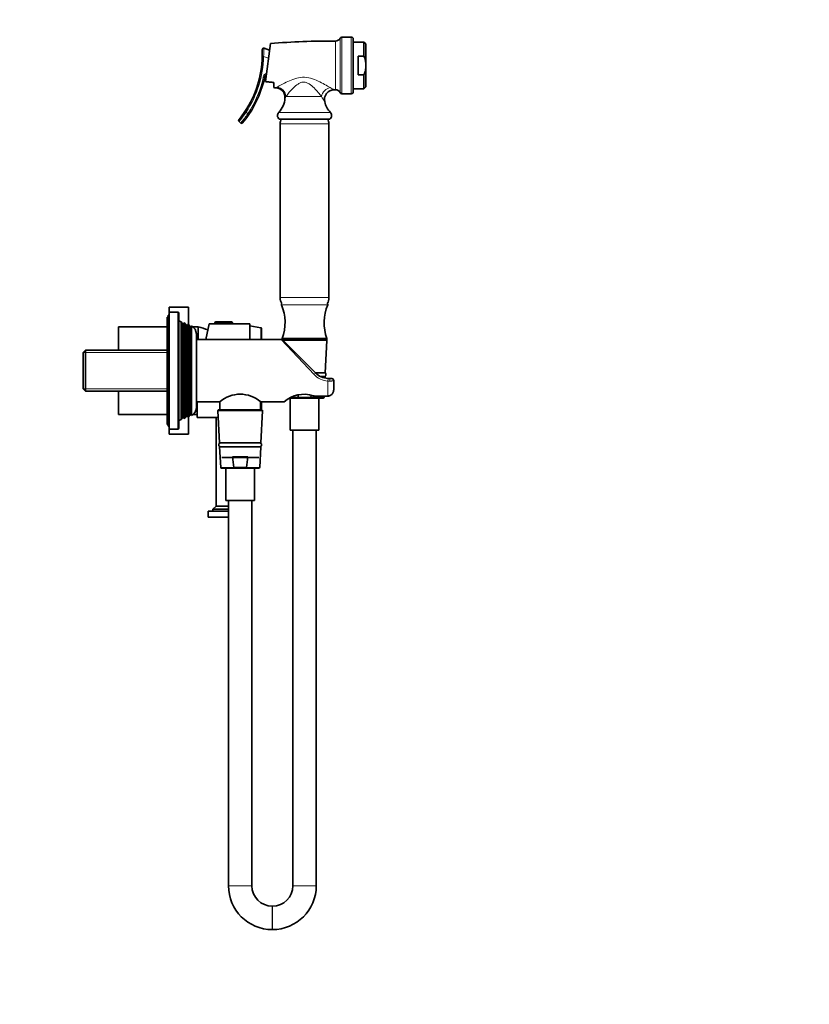
# Model space of a CAD drawing. Units: millimetres. Extents: x 0 to 1478, y 0 to 1758.
# Drawn here: x 1073 to 1478, y 863 to 1368 of the extents above; entities that cross this region are included whole.
import ezdxf
from ezdxf import colors
from ezdxf.entities.mleader import LeaderData, LeaderLine
from ezdxf.math import Vec2, Vec3

# ---------------------------------------------------------------- set-up
doc = ezdxf.new("R2010")
doc.units = ezdxf.units.MM
doc.layers.add('DV4_Défaut', color=7, linetype='Continuous')
doc.layers.add('Défaut', color=7, linetype='Continuous')

# ---------------------------------------------------------------- blocks, each defined once
blk = doc.blocks.new('_DOT')
at = {"color": 0}
blk.add_line((0, 0), (-1, 0), dxfattribs=at)
at = {"color": 0, "const_width": 0.333}
blk.add_lwpolyline([(-0.1665, 0, 1), (0.1665, 0, 1)], format="xyb", close=True, dxfattribs=at)
blk = doc.blocks.new('SE3')
at = {"layer": 'DV4_Défaut', "color": 7, "linetype": 'Continuous', "lineweight": 18}
for p, q in [((1237.29, 1330.76), (1237.29, 1358.69)), ((1238.18, 1359.23), (1238.18, 1330.23)), ((1243, 1330.23), (1243, 1359.23)), ((1234.86, 1357.23), (1234.86, 1332.23)), ((1198.03, 1349.34), (1197.33, 1349.35)), ((1200.55, 1348.47), (1198.03, 1349.34)), ((1198.69, 1339.17), (1198.01, 1339.32)), ((1227.73, 1328.83), (1209.43, 1328.83)), ((1188.42, 1321.11), (1189, 1320.72)), ((1189, 1320.72), (1189.88, 1319.98)), ((1190.46, 1319.59), (1189.88, 1319.98)), ((1205.75, 1320.64), (1232.26, 1320.64)), ((1206.5, 1314.77), (1231.5, 1314.77)), ((1206.5, 1225.68), (1231.5, 1225.68)), ((1207.11, 1222.03), (1230.9, 1222.03)), ((1154, 1158.23), (1154, 1218.23)), ((1156.33, 1164.28), (1156.33, 1212.18)), ((1156.68, 1164.28), (1156.68, 1212.18)), ((1158.33, 1165.03), (1158.33, 1211.43)), ((1158.68, 1165.03), (1158.68, 1211.43)), ((1182, 1212.92), (1173, 1212.92)), ((1160.33, 1165.83), (1160.33, 1210.63)), ((1196.59, 1204.23), (1196.59, 1210.23)), ((1223.87, 1186.33), (1207.09, 1204.23)), ((1207.99, 1203.7), (1230.48, 1203.7)), ((1105.54, 1197.54), (1148.5, 1197.54)), ((1231.97, 1182.91), (1231, 1182.92)), ((1231, 1175.43), (1231, 1182.92)), ((1105.54, 1178.91), (1148.5, 1178.91)), ((1196.59, 1168.23), (1196.59, 1172.23)), ((1212.82, 1174.7), (1215.81, 1174.7)), ((1229.03, 1174.7), (1222.2, 1174.7)), ((1223.48, 1175.43), (1231, 1175.43)), ((1231, 1175.23), (1231, 1175.43)), ((1174.53, 1167.7), (1197.48, 1167.7)), ((1175.98, 1138.7), (1182.81, 1138.7)), ((1196.03, 1138.7), (1189.2, 1138.7)), ((1180, 924.18), (1192, 924.18)), ((1213, 924.18), (1225, 924.18)), ((1202.45, 913.73), (1202.45, 901.73)), ((1202.55, 913.73), (1202.55, 901.73))]:
    blk.add_line(p, q, dxfattribs=at)
at = {"layer": 'DV4_Défaut', "color": 7, "linetype": 'Continuous', "lineweight": 35}
for p, q in [((1243, 1359.23), (1238.18, 1359.23)), ((1244, 1358.23), (1244, 1331.23)), ((1198.22, 1353.5), (1201.07, 1352.52)), ((1199, 1336.46), (1201.5, 1355.95)), ((1249.47, 1356.73), (1244, 1356.73)), ((1249.47, 1356.73), (1249.47, 1349.52)), ((1250.47, 1355.73), (1249.47, 1356.73)), ((1250.47, 1344.73), (1250.47, 1355.73)), ((1246.47, 1349.52), (1246.47, 1339.93)), ((1249.47, 1349.52), (1246.47, 1349.52)), ((1250.47, 1344.73), (1250.47, 1333.73)), ((1249.47, 1339.93), (1246.47, 1339.93)), ((1249.47, 1339.93), (1249.47, 1332.73)), ((1203.2, 1335.99), (1203.2, 1333.37)), ((1244, 1332.73), (1249.47, 1332.73)), ((1249.47, 1332.73), (1250.47, 1333.73)), ((1238.18, 1330.23), (1243, 1330.23)), ((1186.27, 1315.18), (1185.4, 1315.91)), ((1206.02, 1317.23), (1231.99, 1317.23)), ((1206.5, 1314.77), (1206.5, 1225.68)), ((1231.5, 1225.68), (1231.5, 1314.77)), ((1149, 1159.73), (1149, 1216.73)), ((1149.5, 1216.73), (1149, 1216.73)), ((1149.5, 1218.23), (1149.5, 1220.73)), ((1159.5, 1220.73), (1149.5, 1220.73)), ((1149.5, 1158.23), (1149.5, 1218.23)), ((1154, 1218.23), (1149.5, 1218.23)), ((1154.5, 1158.73), (1154.5, 1217.73)), ((1159.5, 1211.77), (1159.5, 1220.73)), ((1148.5, 1198.71), (1148.5, 1215.73)), ((1149, 1215.73), (1148.5, 1215.73)), ((1155.71, 1213.26), (1154.5, 1213.73)), ((1155.71, 1163.2), (1155.71, 1213.26)), ((1156.33, 1212.18), (1155.71, 1213.26)), ((1157.01, 1212.75), (1156.68, 1212.18)), ((1157.01, 1163.71), (1157.01, 1212.75)), ((1157.74, 1212.46), (1157.01, 1212.75)), ((1157.74, 1164), (1157.74, 1212.46)), ((1158.33, 1211.43), (1157.74, 1212.46)), ((1158.99, 1211.97), (1158.68, 1211.43)), ((1158.99, 1164.49), (1158.99, 1211.97)), ((1159.72, 1211.68), (1158.99, 1211.97)), ((1159.72, 1164.78), (1159.72, 1211.68)), ((1160.33, 1210.63), (1159.72, 1211.68)), ((1170.01, 1212.23), (1168.31, 1204.23)), ((1173, 1212.23), (1170.01, 1212.23)), ((1173, 1212.92), (1173, 1212.23)), ((1182, 1212.23), (1173, 1212.23)), ((1181.7, 1213.23), (1173.31, 1213.23)), ((1182, 1212.23), (1182, 1212.92)), ((1191, 1212.23), (1182, 1212.23)), ((1191, 1204.23), (1191, 1212.23)), ((1123.5, 1198.71), (1123.5, 1210.73)), ((1148.5, 1210.73), (1123.5, 1210.73)), ((1160.72, 1210.73), (1160.27, 1210.73)), ((1160.98, 1211.17), (1160.64, 1210.58)), ((1160.64, 1165.88), (1160.64, 1210.58)), ((1160.98, 1165.28), (1160.98, 1211.17)), ((1164.5, 1210.73), (1161.7, 1210.73)), ((1163.5, 1169.33), (1163.5, 1207.13)), ((1164.5, 1204.23), (1164.5, 1210.73)), ((1164.5, 1204.23), (1164.5, 1210.73)), ((1196.59, 1210.23), (1191, 1211.23)), ((1197, 1204.23), (1197, 1209.74)), ((1207.09, 1204.23), (1163.5, 1204.23)), ((1207.5, 1204.73), (1230.5, 1204.73)), ((1207.5, 1204.73), (1207.5, 1204.23)), ((1207.5, 1204.23), (1230.5, 1204.23)), ((1208.31, 1203.43), (1224.58, 1187.16)), ((1229.65, 1187.23), (1230.48, 1203.7)), ((1230.5, 1204.23), (1230.5, 1204.73)), ((1106.7, 1198.71), (1105.5, 1197.51)), ((1105.5, 1178.95), (1105.5, 1197.51)), ((1106.7, 1177.75), (1106.7, 1198.71)), ((1148.5, 1198.71), (1106.7, 1198.71)), ((1149, 1198.71), (1148.5, 1198.71)), ((1148.5, 1177.75), (1148.5, 1198.71)), ((1224.5, 1187.23), (1229.65, 1187.23)), ((1227.38, 1185.23), (1229.55, 1185.23)), ((1229.52, 1184.47), (1229.55, 1185.23)), ((1231.06, 1184.25), (1231.65, 1184.23)), ((1231.65, 1184.23), (1233, 1184.23)), ((1234, 1178.85), (1234, 1183.23)), ((1105.5, 1178.95), (1106.7, 1177.75)), ((1106.7, 1177.75), (1148.5, 1177.75)), ((1123.5, 1165.73), (1123.5, 1177.75)), ((1148.5, 1160.73), (1148.5, 1177.75)), ((1148.5, 1177.75), (1149, 1177.75)), ((1163.5, 1172.23), (1175.51, 1172.23)), ((1164, 1172.23), (1164, 1164.23)), ((1175.55, 1172.23), (1175.55, 1168.23)), ((1196.45, 1168.23), (1196.45, 1172.24)), ((1196.49, 1172.23), (1208.52, 1172.23)), ((1197, 1168.23), (1197, 1172.23)), ((1211.7, 1174.15), (1211.7, 1157.73)), ((1228.53, 1174.23), (1211.82, 1174.23)), ((1215.81, 1174.7), (1215.66, 1175.76)), ((1222.11, 1174.55), (1215.9, 1174.55)), ((1222.35, 1175.76), (1222.2, 1174.7)), ((1224.55, 1175.23), (1231, 1175.23)), ((1226.3, 1157.73), (1226.3, 1174.23)), ((1229.03, 1174.7), (1229.05, 1175.23)), ((1174.53, 1167.7), (1175.35, 1151.23)), ((1175.03, 1168.23), (1196.98, 1168.23)), ((1196.65, 1151.23), (1197.48, 1167.7)), ((1123.5, 1165.73), (1148.5, 1165.73)), ((1154.5, 1162.73), (1155.71, 1163.2)), ((1155.71, 1163.2), (1156.33, 1164.28)), ((1156.68, 1164.28), (1157.01, 1163.71)), ((1157.01, 1163.71), (1157.74, 1164)), ((1157.74, 1164), (1158.33, 1165.03)), ((1158.68, 1165.03), (1158.99, 1164.49)), ((1158.99, 1164.49), (1159.72, 1164.78)), ((1159.5, 1155.73), (1159.5, 1164.69)), ((1159.72, 1164.78), (1160.33, 1165.83)), ((1160.27, 1165.73), (1160.72, 1165.73)), ((1160.64, 1165.88), (1160.98, 1165.28)), ((1161.7, 1165.73), (1164, 1165.73)), ((1164, 1164.23), (1173.47, 1164.23)), ((1173.6, 1164.25), (1173.6, 1118.73)), ((1148.5, 1160.73), (1149, 1160.73)), ((1149, 1159.73), (1149.5, 1159.73)), ((1149.5, 1155.73), (1149.5, 1158.23)), ((1149.5, 1158.23), (1154, 1158.23)), ((1211.7, 1157.73), (1226.3, 1157.73)), ((1213, 1157.73), (1213, 924.18)), ((1225, 924.18), (1225, 1157.73)), ((1149.5, 1155.73), (1159.5, 1155.73)), ((1175.35, 1151.23), (1196.65, 1151.23)), ((1175.45, 1149.23), (1196.55, 1149.23)), ((1175.45, 1149.23), (1175.98, 1138.7)), ((1196.03, 1138.7), (1196.55, 1149.23)), ((1176.5, 1143.73), (1195.5, 1143.73)), ((1182.05, 1144.05), (1189.96, 1144.05)), ((1182.81, 1138.7), (1182.05, 1144.05)), ((1189.96, 1144.05), (1189.2, 1138.7)), ((1195.53, 1138.23), (1176.48, 1138.23)), ((1178.7, 1138.23), (1178.7, 1121.73)), ((1189.11, 1138.55), (1182.9, 1138.55)), ((1193.3, 1121.73), (1193.3, 1138.23)), ((1178.7, 1121.73), (1193.3, 1121.73)), ((1180, 1121.73), (1180, 924.18)), ((1192, 924.18), (1192, 1121.73)), ((1169.5, 1116.23), (1180, 1116.23)), ((1169.5, 1116.23), (1169.5, 1113.23)), ((1173.6, 1118.73), (1172, 1117.23)), ((1172, 1117.23), (1180, 1117.23)), ((1172, 1117.23), (1172, 1116.23)), ((1173.6, 1118.73), (1180, 1118.73)), ((1169.5, 1113.23), (1180.04, 1113.23)), ((1202.55, 913.73), (1202.45, 913.73)), ((1202.45, 901.73), (1202.55, 901.73))]:
    blk.add_line(p, q, dxfattribs=at)
for centre, radius, start, end in [((1234.87, 1359.96), 2.73, 269.6369, 332.3708), ((1238.18, 1358.23), 1, 90, 152.3708), ((1243, 1358.23), 1, 0, 90), ((1198, 1352.84), 0.7, 70.9443, 182.3664), ((1144.09, 1350.61), 53.25, 358.6466, 2.3664), ((1232.5, 984.47), 372.76, 89.6369, 94.7689), ((1144.09, 1350.61), 53.25, 326.3531, 358.6466), ((1144.09, 1350.61), 55.79, 326.2209, 348.1666), ((1199.38, 1339.03), 0.7, 90, 168.1666), ((1232.5, 1704.98), 372.76, 265.4933, 265.6744), ((1204, 1328.31), 4.98, 355.7016, 85.6111), ((1197.07, 1328.83), 11.93, 316.6402, 355.7028), ((1234.19, 1327.23), 4.99, 90.3988, 193.2412), ((1232.5, 1704.98), 372.76, 270.2545, 270.3631), ((1234.87, 1329.5), 2.73, 27.6292, 90.3631), ((1238.18, 1331.23), 1, 207.6292, 270), ((1243, 1331.23), 1, 270, 0), ((1240.94, 1328.83), 11.93, 193.3014, 223.3598), ((1144.09, 1350.61), 53.25, 320.7115, 326.3531), ((1144.09, 1350.61), 55.79, 320.6962, 326.2209), ((1207.42, 1319.05), 2.31, 136.6402, 232.3205), ((1230.59, 1319.05), 2.31, 307.6795, 43.3598), ((1185.85, 1316.45), 0.7, 140.7115, 229.9681), ((1186.72, 1315.72), 0.7, 229.9681, 320.6962), ((1212.5, 1314.77), 6, 155.8542, 180), ((1225.5, 1314.77), 6, 0, 24.1458), ((1212.5, 1225.68), 6, 180, 210.247), ((1207.57, 1222.23), 0.5, 120.2353, 203.3917), ((1186, 1212.9), 23, 339.1929, 23.3917), ((1252, 1212.9), 23, 156.6083, 200.8071), ((1225.5, 1225.68), 6, 329.753, 0), ((1230.44, 1222.23), 0.5, 336.6083, 59.7647), ((1154, 1217.73), 0.5, 0, 90), ((1156.5, 1212.28), 0.2, 210, 330), ((1158.5, 1211.53), 0.2, 210, 330), ((1173.31, 1212.92), 0.304, 90, 180), ((1181.7, 1212.92), 0.304, 0, 90), ((1160.5, 1210.73), 0.2, 210, 310.9087), ((1159, 1207.13), 4.5, 0, 63.9752), ((1154.3, 1172.05), 40, 67.9024, 75.2253), ((1196.5, 1209.74), 0.5, 0, 79.8543), ((1207.09, 1203.23), 1, 57.4453, 88.1853), ((1208.03, 1203.73), 0.5, 90, 140.1429), ((1229.98, 1203.73), 0.5, 357.1376, 90), ((1231.65, 1194.23), 10, 225, 266.6534), ((1229, 1186.23), 1, 270, 90), ((1233, 1183.23), 1, 0, 90), ((1186, 1160.32), 15.87, 48.587, 131.413), ((1218.8, 1160.66), 15.49, 72.4471, 131.6837), ((1228.53, 1174.73), 0.5, 270, 357.1376), ((1159, 1169.33), 4.5, 296.0248, 0), ((1175.03, 1167.73), 0.5, 90, 182.8624), ((1196.98, 1167.73), 0.5, 357.1376, 90), ((1156.5, 1164.18), 0.2, 30, 150), ((1158.5, 1164.93), 0.2, 30, 150), ((1160.5, 1165.73), 0.2, 49.0913, 150), ((1177.5, 1140.56), 24.01, 96.7264, 99.7101), ((1154, 1158.73), 0.5, 270, 0), ((1176, 1150.23), 1, 90, 270), ((1196, 1150.23), 1, 270, 90), ((1176.48, 1138.73), 0.5, 182.8624, 270), ((1195.53, 1138.73), 0.5, 270, 357.1376), ((1202.45, 924.18), 22.45, 180, 270), ((1202.45, 924.18), 10.45, 180, 270), ((1202.55, 924.18), 10.45, 270, 0), ((1202.55, 924.18), 22.45, 270, 0)]:
    blk.add_arc(centre, radius, start, end, dxfattribs=at)
at = {"layer": 'DV4_Défaut', "color": 7, "linetype": 'Continuous', "lineweight": 18}
for centre, radius, start, end in [((1123.19, 1354.98), 75.05, 355.6918, 358.8744), ((1144.09, 1350.61), 53.95, 326.3531, 358.6466), ((1144.09, 1350.61), 55.09, 326.2209, 348.1666), ((1199.38, 1339.03), 1.4, 90, 168.1666), ((1190.17, 1360.03), 30.28, 297.9501, 299.3514), ((1252.84, 1368.47), 40.77, 239.4167, 242.7422), ((1193.65, 1336.23), 17.43, 331.5233, 334.8812), ((1244.97, 1336.96), 19.06, 205.2677, 214.8647), ((1132.01, 1359.73), 69.07, 320.6241, 325.6107), ((1131.76, 1359.93), 70.52, 320.6106, 325.4938), ((1231.73, 1193.58), 10.69, 222.6951, 266.1364)]:
    blk.add_arc(centre, radius, start, end, dxfattribs=at)
for centre, major_axis, ratio, start_param, end_param in [((1204.64, 1328.83), (3.19, -3.85), 0.931309, 0.914731, 2.338796), ((1232.09, 1328.83), (3.18, 3.86), 0.80945, 0.793327, 2.159217), ((1223.87, 1186.45), (-0.707, -0.707), 0.08412, 1.486874, 3.141593), ((1231, 1183.25), (-0.058, -0.998), 0.020548, 1.232886, 3.141593), ((1231.65, 1183.23), (0, -1), 0.338638, 1.247251, 3.141593)]:
    blk.add_ellipse(centre, major_axis=major_axis, ratio=ratio, start_param=start_param, end_param=end_param, dxfattribs=at)
at = {"layer": 'DV4_Défaut', "color": 7, "linetype": 'Continuous', "lineweight": 35}
for points, knots in [([(1250.47, 1344.73), (1250.47, 1345.14), (1250.45, 1345.55), (1250.36, 1346.37), (1250.29, 1346.78), (1250.03, 1347.99), (1249.78, 1348.76), (1249.47, 1349.52)], [0, 0, 0, 0, 0.25, 0.25, 0.5, 0.5, 1, 1, 1, 1]), ([(1250.47, 1344.73), (1250.47, 1343.9), (1250.38, 1343.08), (1250.12, 1341.89), (1250.01, 1341.49), (1249.77, 1340.71), (1249.63, 1340.32), (1249.47, 1339.93)], [0, 0, 0, 0, 0.5, 0.5, 0.75, 0.75, 1, 1, 1, 1]), ([(1199, 1336.46), (1199.7, 1336.37), (1200.41, 1336.29), (1201.81, 1336.14), (1202.51, 1336.06), (1203.2, 1335.99)], [0, 0, 0, 0, 0.5, 0.5, 1, 1, 1, 1]), ([(1231, 1175.23), (1231.03, 1175.23), (1231.21, 1175.22), (1231.6, 1175.28), (1232.08, 1175.44), (1232.54, 1175.7), (1232.94, 1176.03), (1233.29, 1176.45), (1233.58, 1176.92), (1233.81, 1177.47), (1233.95, 1178.06), (1234.01, 1178.54), (1234, 1178.79), (1234, 1178.85)], [0, 0, 0, 0, 0.013699, 0.112709, 0.211751, 0.309858, 0.410429, 0.512636, 0.618924, 0.730063, 0.847213, 0.970131, 1, 1, 1, 1]), ([(1215.9, 1174.55), (1215.88, 1174.57), (1215.86, 1174.6), (1215.83, 1174.65), (1215.81, 1174.67), (1215.81, 1174.7)], [0, 0, 0, 0, 0.5, 0.5, 1, 1, 1, 1]), ([(1222.2, 1174.7), (1222.2, 1174.67), (1222.18, 1174.65), (1222.15, 1174.6), (1222.13, 1174.57), (1222.11, 1174.55)], [0, 0, 0, 0, 0.5, 0.5, 1, 1, 1, 1]), ([(1224.56, 1175.23), (1224.45, 1175.23), (1224.34, 1175.24), (1223.97, 1175.28), (1223.72, 1175.34), (1223.48, 1175.43)], [0, 0, 0, 0, 0.312891, 0.312891, 1, 1, 1, 1]), ([(1182.9, 1138.55), (1182.88, 1138.57), (1182.86, 1138.6), (1182.83, 1138.65), (1182.81, 1138.67), (1182.81, 1138.7)], [0, 0, 0, 0, 0.5, 0.5, 1, 1, 1, 1]), ([(1189.2, 1138.7), (1189.2, 1138.67), (1189.18, 1138.65), (1189.15, 1138.6), (1189.13, 1138.57), (1189.11, 1138.55)], [0, 0, 0, 0, 0.5, 0.5, 1, 1, 1, 1])]:
    blk.add_open_spline(points, degree=3, knots=knots, dxfattribs=at)
at = {"layer": 'DV4_Défaut', "color": 7, "linetype": 'Continuous', "lineweight": 18}
for points, knots in [([(1205.01, 1333.64), (1205.55, 1333.94), (1206.36, 1334.39), (1208.22, 1335.39), (1209.26, 1335.93), (1211.53, 1336.99), (1212.73, 1337.51), (1215.28, 1338.32), (1216.64, 1338.61), (1219.4, 1338.71), (1220.81, 1338.51), (1223.46, 1337.78), (1224.73, 1337.27), (1227.11, 1336.17), (1228.25, 1335.57), (1230.33, 1334.41), (1231.3, 1333.85), (1232.1, 1333.37)], [0, 0, 0, 0, 0.125, 0.125, 0.25, 0.25, 0.375, 0.375, 0.5, 0.5, 0.625, 0.625, 0.75, 0.75, 0.875, 0.875, 1, 1, 1, 1]), ([(1227.73, 1328.83), (1227.24, 1329.43), (1226.65, 1330.15), (1225.37, 1331.63), (1224.66, 1332.41), (1223.13, 1333.92), (1222.32, 1334.67), (1220.86, 1335.59), (1220.34, 1335.85), (1219.2, 1336.19), (1218.61, 1336.24), (1217.45, 1336.08), (1216.9, 1335.88), (1215.89, 1335.36), (1215.42, 1335.04), (1214.11, 1334.03), (1213.35, 1333.28), (1211.94, 1331.81), (1211.32, 1331.09), (1210.22, 1329.8), (1209.75, 1329.22), (1209.43, 1328.83)], [0, 0, 0, 0, 0.125, 0.125, 0.25, 0.25, 0.375, 0.375, 0.4375, 0.4375, 0.5, 0.5, 0.5625, 0.5625, 0.625, 0.625, 0.75, 0.75, 0.875, 0.875, 1, 1, 1, 1]), ([(1234, 1183.23), (1234, 1183.19), (1233.96, 1183.15), (1233.82, 1183.1), (1233.76, 1183.08), (1233.62, 1183.05), (1233.54, 1183.04), (1233.37, 1183.01), (1233.27, 1183), (1233.05, 1182.97), (1232.93, 1182.96), (1232.56, 1182.94), (1232.27, 1182.92), (1231.97, 1182.91)], [0, 0, 0, 0, 0.25, 0.25, 0.375, 0.375, 0.5, 0.5, 0.625, 0.625, 0.75, 0.75, 1, 1, 1, 1]), ([(1231, 1175.43), (1231.22, 1175.43), (1231.43, 1175.45), (1231.84, 1175.55), (1232.05, 1175.63), (1232.42, 1175.82), (1232.6, 1175.94), (1232.93, 1176.2), (1233.08, 1176.35), (1233.48, 1176.85), (1233.68, 1177.22), (1233.94, 1178.02), (1234, 1178.43), (1234, 1178.85)], [0, 0, 0, 0, 0.125, 0.125, 0.25, 0.25, 0.375, 0.375, 0.5, 0.5, 0.75, 0.75, 1, 1, 1, 1])]:
    blk.add_open_spline(points, degree=3, knots=knots, dxfattribs=at)

msp = doc.modelspace()

# ---------------------------------------------------------------- block references
at = {"layer": 'Défaut'}
msp.add_blockref('SE3', (0, 0), dxfattribs=at)

# ---------------------------------------------------------------- leaders
at = {"layer": 'Défaut', "color": 7, "linetype": 'Continuous', "lineweight": 18}
ml = msp.add_multileader_mtext('Standard', dxfattribs=at)
ml.set_content('{\\pxsm0.9;\\fSolid Edge ISO|b1||i0||c0|p34;\\W1.;03/05/2021\\P}', color=256)
ml.set_leader_properties()
ml.set_arrow_properties(name='DOT')
ml.build(insert=Vec2(0, 0))
ml.multileader.update_dxf_attribs({"leader_type": 0, "dogleg_length": 0, "arrow_head_size": 12})
ctx = ml.context
ctx.base_point, ctx.char_height, ctx.arrow_head_size, ctx.landing_gap_size = Vec3(1390.41, 1750.71), 12, 12, 4.2
notes = []
notes.append((ctx, [(0, (0, 0, 0), (0, 0), (1, 0), 1, [])]))
ctx.mtext.insert = Vec3(1392.41, 1756.83)
for ctx, leaders in notes:
    for number, flags, end, landing, length, lines in leaders:
        leader = LeaderData()
        leader.index, (leader.has_last_leader_line, leader.has_dogleg_vector, leader.attachment_direction) = number, flags
        leader.last_leader_point, leader.dogleg_vector, leader.dogleg_length = Vec3(end), Vec3(landing), length
        for number, points, colour, breaks in lines:
            line = LeaderLine()
            line.index, line.vertices, line.color, line.breaks = number, Vec3.list(points), colors.encode_raw_color(colour), breaks
            leader.lines.append(line)
        ctx.leaders.append(leader)

doc.saveas('drawing.dxf')
